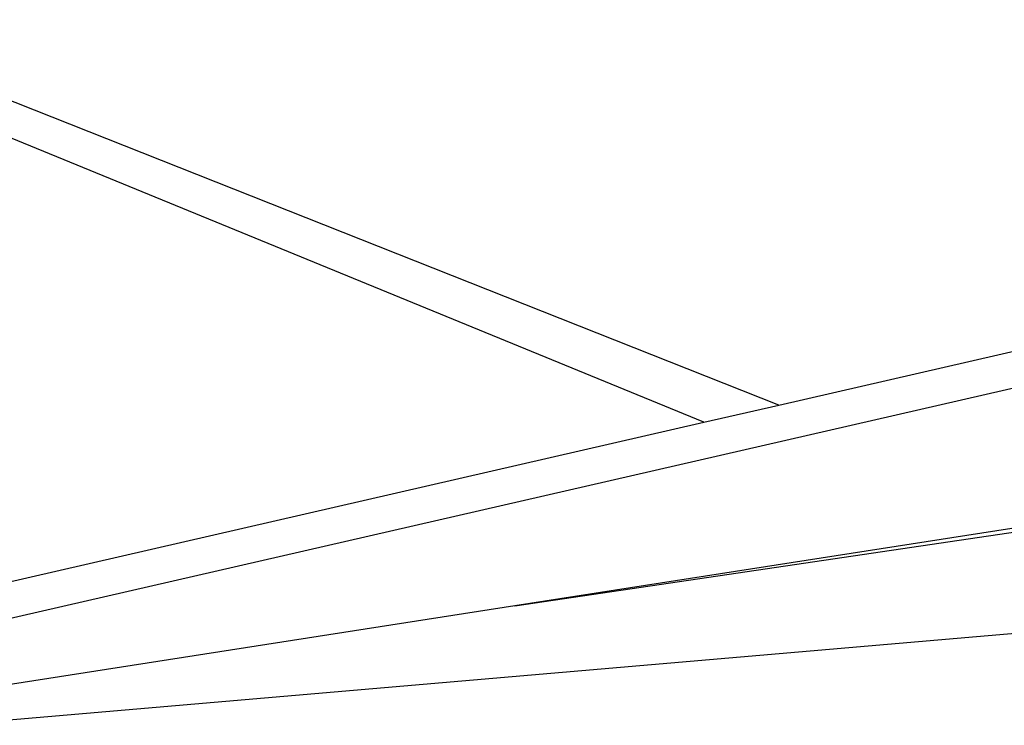
# Model space of a CAD drawing. Units: inches. Extents: x 35783 to 81135, y -3458 to 29770.
# Drawn here: x 54593 to 54633, y 17213 to 17242 of the extents above; entities that cross this region are included whole.
import ezdxf

# ---------------------------------------------------------------- set-up
doc = ezdxf.new("R2010")
doc.units = ezdxf.units.IN
doc.header["$MEASUREMENT"] = 0
doc.layers.add('Edges', color=7, linetype='Continuous')

# ---------------------------------------------------------------- blocks, each defined once
blk = doc.blocks.new('pond with stones')
at = {"layer": 'Edges'}
for p, q in [((6591.179, 12351.023), (6616.389, 12241.226)), ((6594.001, 12320.416), (6589.318, 12350.48)), ((6601.47, 12312.72), (6616.601, 12349.633)), ((6602.171, 12309.668), (6617.68, 12348.851)), ((6593.467, 12293.196), (6589.145, 12343.376)), ((6594.874, 12341.447), (6601.47, 12312.72)), ((6594.001, 12320.416), (6605, 12246.176)), ((6603.237, 12261.126), (6594.001, 12320.416)), ((6601.47, 12312.72), (6602.171, 12309.668)), ((6602.171, 12309.668), (6617.843, 12241.41))]:
    blk.add_line(p, q, dxfattribs=at)

msp = doc.modelspace()

# ---------------------------------------------------------------- block references
at = {"rotation": 89.99999999999999}
msp.add_blockref('pond with stones', (66933.886, 10624.239), dxfattribs=at)

doc.saveas('drawing.dxf')
